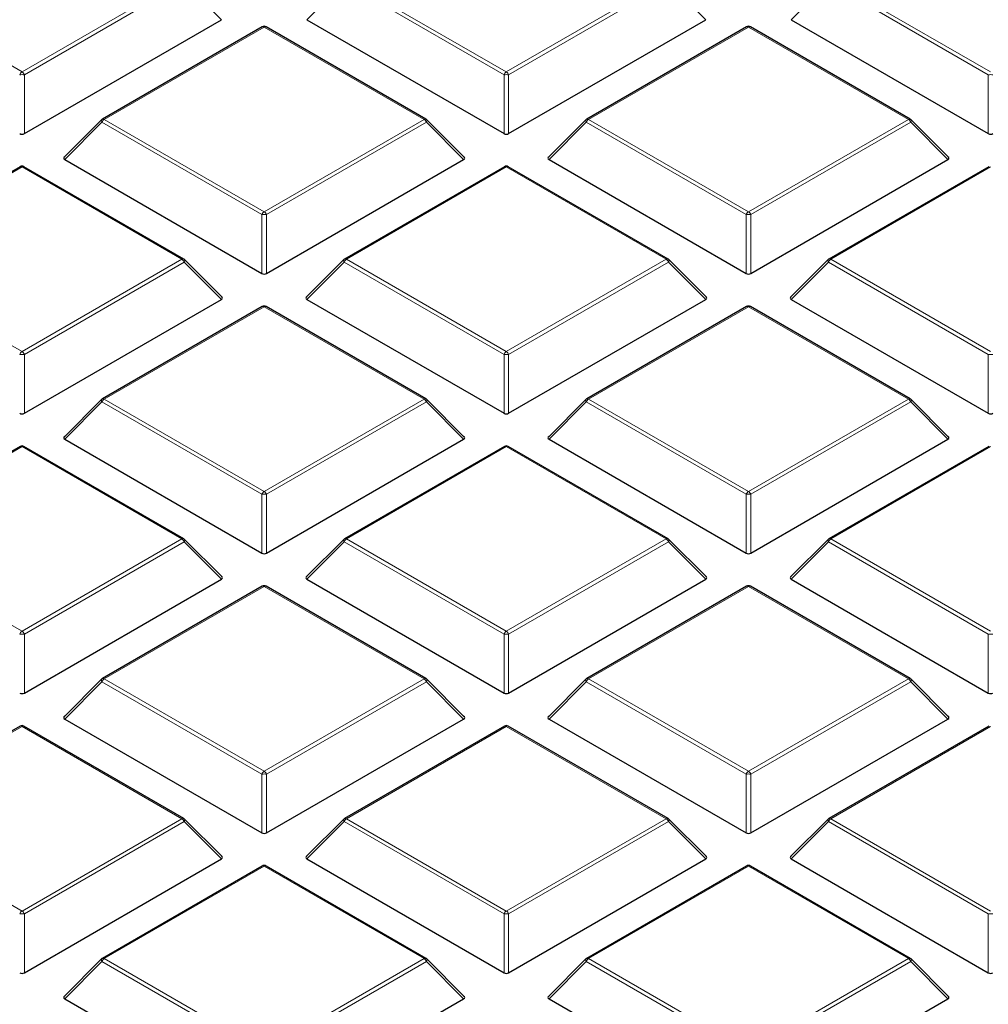
# Model space of a CAD drawing. Units: millimetres. Extents: x 0 to 420, y 0 to 297.
# Drawn here: x 291 to 305, y 201 to 215 of the extents above; entities that cross this region are included whole.
import ezdxf

# ---------------------------------------------------------------- set-up
doc = ezdxf.new("R2010")
doc.units = ezdxf.units.MM

msp = doc.modelspace()

# ---------------------------------------------------------------- linework, layer by layer
at = {"color": 8, "linetype": 'Continuous', "lineweight": 18}
for p, q in [((288.154, 216.0371), (290.5546, 214.6512)), ((290.5546, 214.6512), (292.9552, 216.0371)), ((292.9902, 215.9935), (290.5896, 214.6077)), ((293.5501, 215.4336), (292.9902, 215.9935)), ((295.3921, 215.9935), (294.8322, 215.4336)), ((297.7927, 214.6077), (295.3921, 215.9935)), ((295.4271, 216.0371), (297.8277, 214.6512)), ((297.8277, 214.6512), (300.2283, 216.0371)), ((300.2633, 215.9935), (297.8627, 214.6077)), ((300.8231, 215.4336), (300.2633, 215.9935)), ((302.6652, 215.9935), (302.1053, 215.4336)), ((305.0658, 214.6077), (302.6652, 215.9935)), ((302.7002, 216.0371), (305.1008, 214.6512)), ((294.1911, 215.3236), (291.7905, 213.9377)), ((296.5917, 213.9377), (294.1911, 215.3236)), ((301.4642, 215.3236), (299.0636, 213.9377)), ((303.8648, 213.9377), (301.4642, 215.3236)), ((290.5896, 214.6077), (290.5896, 213.7246)), ((297.7927, 213.7246), (297.7927, 214.6077)), ((297.8627, 214.6077), (297.8627, 213.7246)), ((305.0658, 213.7246), (305.0658, 214.6077)), ((291.7556, 213.8942), (291.1957, 213.3343)), ((294.1561, 212.5084), (291.7556, 213.8942)), ((291.7905, 213.9377), (294.1911, 212.5519)), ((294.1911, 212.5519), (296.5917, 213.9377)), ((296.6267, 213.8942), (294.2261, 212.5084)), ((297.1866, 213.3343), (296.6267, 213.8942)), ((299.0287, 213.8942), (298.4688, 213.3343)), ((301.4292, 212.5084), (299.0287, 213.8942)), ((299.0636, 213.9377), (301.4642, 212.5519)), ((301.4642, 212.5519), (303.8648, 213.9377)), ((303.8998, 213.8942), (301.4992, 212.5084)), ((304.4597, 213.3343), (303.8998, 213.8942)), ((290.5546, 213.2242), (288.154, 211.8384)), ((292.9552, 211.8384), (290.5546, 213.2242)), ((297.8277, 213.2242), (295.4271, 211.8384)), ((300.2283, 211.8384), (297.8277, 213.2242)), ((305.1008, 213.2242), (302.7002, 211.8384)), ((294.1561, 211.6252), (294.1561, 212.5084)), ((294.2261, 212.5084), (294.2261, 211.6252)), ((301.4292, 211.6252), (301.4292, 212.5084)), ((301.4992, 212.5084), (301.4992, 211.6252)), ((288.154, 211.8384), (290.5546, 210.4526)), ((290.5546, 210.4526), (292.9552, 211.8384)), ((292.9902, 211.7949), (290.5896, 210.409)), ((293.5501, 211.2349), (292.9902, 211.7949)), ((295.3921, 211.7949), (294.8322, 211.2349)), ((297.7927, 210.409), (295.3921, 211.7949)), ((295.4271, 211.8384), (297.8277, 210.4526)), ((297.8277, 210.4526), (300.2283, 211.8384)), ((300.2633, 211.7949), (297.8627, 210.409)), ((300.8231, 211.2349), (300.2633, 211.7949)), ((302.6652, 211.7949), (302.1053, 211.2349)), ((305.0658, 210.409), (302.6652, 211.7949)), ((302.7002, 211.8384), (305.1008, 210.4526)), ((294.1911, 211.1249), (291.7905, 209.7391)), ((296.5917, 209.7391), (294.1911, 211.1249)), ((301.4642, 211.1249), (299.0636, 209.7391)), ((303.8648, 209.7391), (301.4642, 211.1249)), ((290.5896, 210.409), (290.5896, 209.5259)), ((297.7927, 209.5259), (297.7927, 210.409)), ((297.8627, 210.409), (297.8627, 209.5259)), ((305.0658, 209.5259), (305.0658, 210.409)), ((291.7905, 209.7391), (294.1911, 208.3532)), ((294.1911, 208.3532), (296.5917, 209.7391)), ((299.0636, 209.7391), (301.4642, 208.3532)), ((301.4642, 208.3532), (303.8648, 209.7391)), ((291.7556, 209.6955), (291.1957, 209.1356)), ((294.1561, 208.3097), (291.7556, 209.6955)), ((296.6267, 209.6955), (294.2261, 208.3097)), ((297.1866, 209.1356), (296.6267, 209.6955)), ((299.0287, 209.6955), (298.4688, 209.1356)), ((301.4292, 208.3097), (299.0287, 209.6955)), ((303.8998, 209.6955), (301.4992, 208.3097)), ((304.4597, 209.1356), (303.8998, 209.6955)), ((290.5546, 209.0255), (288.154, 207.6397)), ((292.9552, 207.6397), (290.5546, 209.0255)), ((297.8277, 209.0255), (295.4271, 207.6397)), ((300.2283, 207.6397), (297.8277, 209.0255)), ((305.1008, 209.0255), (302.7002, 207.6397)), ((294.1561, 207.4266), (294.1561, 208.3097)), ((294.2261, 208.3097), (294.2261, 207.4266)), ((301.4292, 207.4266), (301.4292, 208.3097)), ((301.4992, 208.3097), (301.4992, 207.4266)), ((288.154, 207.6397), (290.5546, 206.2539)), ((290.5546, 206.2539), (292.9552, 207.6397)), ((292.9902, 207.5962), (290.5896, 206.2104)), ((293.5501, 207.0363), (292.9902, 207.5962)), ((295.3921, 207.5962), (294.8322, 207.0363)), ((297.7927, 206.2104), (295.3921, 207.5962)), ((295.4271, 207.6397), (297.8277, 206.2539)), ((297.8277, 206.2539), (300.2283, 207.6397)), ((300.2633, 207.5962), (297.8627, 206.2104)), ((300.8231, 207.0363), (300.2633, 207.5962)), ((302.6652, 207.5962), (302.1053, 207.0363)), ((305.0658, 206.2104), (302.6652, 207.5962)), ((302.7002, 207.6397), (305.1008, 206.2539)), ((294.1911, 206.9262), (291.7905, 205.5404)), ((296.5917, 205.5404), (294.1911, 206.9262)), ((301.4642, 206.9262), (299.0636, 205.5404)), ((303.8648, 205.5404), (301.4642, 206.9262)), ((290.5896, 206.2104), (290.5896, 205.3272)), ((297.7927, 205.3272), (297.7927, 206.2104)), ((297.8627, 206.2104), (297.8627, 205.3272)), ((305.0658, 205.3272), (305.0658, 206.2104)), ((291.7556, 205.4969), (291.1957, 204.9369)), ((294.1561, 204.111), (291.7556, 205.4969)), ((291.7905, 205.5404), (294.1911, 204.1546)), ((294.1911, 204.1546), (296.5917, 205.5404)), ((296.6267, 205.4969), (294.2261, 204.111)), ((297.1866, 204.9369), (296.6267, 205.4969)), ((299.0287, 205.4969), (298.4688, 204.9369)), ((301.4292, 204.111), (299.0287, 205.4969)), ((299.0636, 205.5404), (301.4642, 204.1546)), ((301.4642, 204.1546), (303.8648, 205.5404)), ((303.8998, 205.4969), (301.4992, 204.111)), ((304.4597, 204.9369), (303.8998, 205.4969)), ((290.5546, 204.8269), (288.154, 203.441)), ((292.9552, 203.441), (290.5546, 204.8269)), ((297.8277, 204.8269), (295.4271, 203.441)), ((300.2283, 203.441), (297.8277, 204.8269)), ((305.1008, 204.8269), (302.7002, 203.441)), ((294.1561, 203.2279), (294.1561, 204.111)), ((294.2261, 204.111), (294.2261, 203.2279)), ((301.4292, 203.2279), (301.4292, 204.111)), ((301.4992, 204.111), (301.4992, 203.2279)), ((288.154, 203.441), (290.5546, 202.0552)), ((290.5546, 202.0552), (292.9552, 203.441)), ((292.9902, 203.3975), (290.5896, 202.0117)), ((293.5501, 202.8376), (292.9902, 203.3975)), ((295.3921, 203.3975), (294.8322, 202.8376)), ((297.7927, 202.0117), (295.3921, 203.3975)), ((295.4271, 203.441), (297.8277, 202.0552)), ((297.8277, 202.0552), (300.2283, 203.441)), ((300.2633, 203.3975), (297.8627, 202.0117)), ((300.8231, 202.8376), (300.2633, 203.3975)), ((302.6652, 203.3975), (302.1053, 202.8376)), ((305.0658, 202.0117), (302.6652, 203.3975)), ((302.7002, 203.441), (305.1008, 202.0552)), ((294.1911, 202.7275), (291.7905, 201.3417)), ((296.5917, 201.3417), (294.1911, 202.7275)), ((301.4642, 202.7275), (299.0636, 201.3417)), ((303.8648, 201.3417), (301.4642, 202.7275)), ((290.5896, 202.0117), (290.5896, 201.1286)), ((297.7927, 201.1286), (297.7927, 202.0117)), ((297.8627, 202.0117), (297.8627, 201.1286)), ((305.0658, 201.1286), (305.0658, 202.0117)), ((291.7556, 201.2982), (291.1957, 200.7383)), ((294.1561, 199.9124), (291.7556, 201.2982)), ((291.7905, 201.3417), (294.1911, 199.9559)), ((294.1911, 199.9559), (296.5917, 201.3417)), ((296.6267, 201.2982), (294.2261, 199.9124)), ((297.1866, 200.7383), (296.6267, 201.2982)), ((299.0287, 201.2982), (298.4688, 200.7383)), ((301.4292, 199.9124), (299.0287, 201.2982)), ((299.0636, 201.3417), (301.4642, 199.9559)), ((301.4642, 199.9559), (303.8648, 201.3417)), ((303.8998, 201.2982), (301.4992, 199.9124)), ((304.4597, 200.7383), (303.8998, 201.2982))]:
    msp.add_line(p, q, dxfattribs=at)
at = {"color": 7, "linetype": 'Continuous', "lineweight": 25}
for p, q in [((290.5896, 213.7246), (293.5501, 215.4336)), ((294.8322, 215.4336), (297.7927, 213.7246)), ((297.8627, 213.7246), (300.8231, 215.4336)), ((302.1053, 215.4336), (305.0658, 213.7246)), ((294.1626, 215.3264), (291.762, 213.9406)), ((296.6203, 213.9406), (294.2197, 215.3264)), ((301.4357, 215.3264), (299.0351, 213.9406)), ((303.8934, 213.9406), (301.4928, 215.3264)), ((291.7501, 213.9315), (291.1866, 213.3679)), ((297.1956, 213.3679), (296.6321, 213.9315)), ((299.0232, 213.9315), (298.4597, 213.3679)), ((304.4687, 213.3679), (303.9052, 213.9315)), ((291.1957, 213.3343), (294.1561, 211.6252)), ((294.2261, 211.6252), (297.1866, 213.3343)), ((298.4688, 213.3343), (301.4292, 211.6252)), ((301.4992, 211.6252), (304.4597, 213.3343)), ((290.526, 213.227), (288.1254, 211.8412)), ((292.9837, 211.8412), (290.5832, 213.227)), ((297.7991, 213.227), (295.3985, 211.8412)), ((300.2568, 211.8412), (297.8563, 213.227)), ((305.0722, 213.227), (302.6716, 211.8412)), ((293.5591, 211.2686), (292.9956, 211.8321)), ((295.3867, 211.8321), (294.8232, 211.2686)), ((300.8322, 211.2686), (300.2687, 211.8321)), ((302.6598, 211.8321), (302.0963, 211.2686)), ((290.5896, 209.5259), (293.5501, 211.2349)), ((294.8322, 211.2349), (297.7927, 209.5259)), ((297.8627, 209.5259), (300.8231, 211.2349)), ((302.1053, 211.2349), (305.0658, 209.5259)), ((294.1626, 211.1277), (291.762, 209.7419)), ((296.6203, 209.7419), (294.2197, 211.1277)), ((301.4357, 211.1277), (299.0351, 209.7419)), ((303.8934, 209.7419), (301.4928, 211.1277)), ((291.7501, 209.7328), (291.1866, 209.1693)), ((297.1956, 209.1693), (296.6321, 209.7328)), ((299.0232, 209.7328), (298.4597, 209.1693)), ((304.4687, 209.1693), (303.9052, 209.7328)), ((291.1957, 209.1356), (294.1561, 207.4266)), ((294.2261, 207.4266), (297.1866, 209.1356)), ((298.4688, 209.1356), (301.4292, 207.4266)), ((301.4992, 207.4266), (304.4597, 209.1356)), ((290.526, 209.0284), (288.1254, 207.6425)), ((292.9837, 207.6425), (290.5832, 209.0284)), ((297.7991, 209.0284), (295.3985, 207.6425)), ((300.2568, 207.6425), (297.8563, 209.0284)), ((305.0722, 209.0284), (302.6716, 207.6425)), ((293.5591, 207.0699), (292.9956, 207.6335)), ((295.3867, 207.6335), (294.8232, 207.0699)), ((300.8322, 207.0699), (300.2687, 207.6335)), ((302.6598, 207.6335), (302.0963, 207.0699)), ((290.5896, 205.3272), (293.5501, 207.0363)), ((294.1626, 206.929), (291.762, 205.5432)), ((296.6203, 205.5432), (294.2197, 206.929)), ((294.8322, 207.0363), (297.7927, 205.3272)), ((297.8627, 205.3272), (300.8231, 207.0363)), ((301.4357, 206.929), (299.0351, 205.5432)), ((303.8934, 205.5432), (301.4928, 206.929)), ((302.1053, 207.0363), (305.0658, 205.3272)), ((291.7501, 205.5341), (291.1866, 204.9706)), ((297.1956, 204.9706), (296.6321, 205.5341)), ((299.0232, 205.5341), (298.4597, 204.9706)), ((304.4687, 204.9706), (303.9052, 205.5341)), ((291.1957, 204.9369), (294.1561, 203.2279)), ((294.2261, 203.2279), (297.1866, 204.9369)), ((298.4688, 204.9369), (301.4292, 203.2279)), ((301.4992, 203.2279), (304.4597, 204.9369)), ((290.526, 204.8297), (288.1254, 203.4439)), ((292.9837, 203.4439), (290.5832, 204.8297)), ((297.7991, 204.8297), (295.3985, 203.4439)), ((300.2568, 203.4439), (297.8563, 204.8297)), ((305.0722, 204.8297), (302.6716, 203.4439)), ((293.5591, 202.8713), (292.9956, 203.4348)), ((295.3867, 203.4348), (294.8232, 202.8713)), ((300.8322, 202.8713), (300.2687, 203.4348)), ((302.6598, 203.4348), (302.0963, 202.8713)), ((290.5896, 201.1286), (293.5501, 202.8376)), ((294.8322, 202.8376), (297.7927, 201.1286)), ((297.8627, 201.1286), (300.8231, 202.8376)), ((302.1053, 202.8376), (305.0658, 201.1286)), ((294.1626, 202.7304), (291.762, 201.3445)), ((296.6203, 201.3445), (294.2197, 202.7304)), ((301.4357, 202.7304), (299.0351, 201.3445)), ((303.8934, 201.3445), (301.4928, 202.7304)), ((291.7501, 201.3355), (291.1866, 200.7719)), ((297.1956, 200.7719), (296.6321, 201.3355)), ((299.0232, 201.3355), (298.4597, 200.7719)), ((304.4687, 200.7719), (303.9052, 201.3355)), ((291.1957, 200.7383), (294.1561, 199.0292)), ((294.2261, 199.0292), (297.1866, 200.7383)), ((298.4688, 200.7383), (301.4292, 199.0292)), ((301.4992, 199.0292), (304.4597, 200.7383))]:
    msp.add_line(p, q, dxfattribs=at)
at = {"color": 8, "linetype": 'Continuous', "lineweight": 18, "flags": 128}
for points in [[(291.7556, 213.8942), (291.7516, 213.9014), (291.7487, 213.9083), (291.7469, 213.9148), (291.7463, 213.9206), (291.7469, 213.9256), (291.7487, 213.9297), (291.7501, 213.9315)], [(296.6321, 213.9315), (296.6336, 213.9297), (296.6354, 213.9256), (296.636, 213.9206), (296.6354, 213.9148), (296.6336, 213.9083), (296.6307, 213.9014), (296.6267, 213.8942)], [(299.0287, 213.8942), (299.0247, 213.9014), (299.0218, 213.9083), (299.02, 213.9148), (299.0194, 213.9206), (299.02, 213.9256), (299.0218, 213.9297), (299.0232, 213.9315)], [(303.9052, 213.9315), (303.9067, 213.9297), (303.9085, 213.9256), (303.9091, 213.9206), (303.9085, 213.9148), (303.9067, 213.9083), (303.9038, 213.9014), (303.8998, 213.8942)], [(292.9956, 211.8321), (292.9971, 211.8303), (292.9988, 211.8262), (292.9994, 211.8212), (292.9988, 211.8154), (292.9971, 211.809), (292.9941, 211.8021), (292.9902, 211.7949)], [(295.3921, 211.7949), (295.3881, 211.8021), (295.3852, 211.809), (295.3834, 211.8154), (295.3828, 211.8212), (295.3834, 211.8262), (295.3852, 211.8303), (295.3867, 211.8321)], [(300.2687, 211.8321), (300.2702, 211.8303), (300.2719, 211.8262), (300.2725, 211.8212), (300.2719, 211.8154), (300.2702, 211.809), (300.2672, 211.8021), (300.2633, 211.7949)], [(302.6652, 211.7949), (302.6612, 211.8021), (302.6583, 211.809), (302.6565, 211.8154), (302.6559, 211.8212), (302.6565, 211.8262), (302.6583, 211.8303), (302.6598, 211.8321)], [(291.7556, 209.6955), (291.7516, 209.7027), (291.7487, 209.7096), (291.7469, 209.7161), (291.7463, 209.7219), (291.7469, 209.7269), (291.7487, 209.731), (291.7501, 209.7328)], [(296.6321, 209.7328), (296.6336, 209.731), (296.6354, 209.7269), (296.636, 209.7219), (296.6354, 209.7161), (296.6336, 209.7096), (296.6307, 209.7027), (296.6267, 209.6955)], [(299.0287, 209.6955), (299.0247, 209.7027), (299.0218, 209.7096), (299.02, 209.7161), (299.0194, 209.7219), (299.02, 209.7269), (299.0218, 209.731), (299.0232, 209.7328)], [(303.9052, 209.7328), (303.9067, 209.731), (303.9085, 209.7269), (303.9091, 209.7219), (303.9085, 209.7161), (303.9067, 209.7096), (303.9038, 209.7027), (303.8998, 209.6955)], [(292.9956, 207.6335), (292.9971, 207.6317), (292.9988, 207.6276), (292.9994, 207.6226), (292.9988, 207.6168), (292.9971, 207.6103), (292.9941, 207.6034), (292.9902, 207.5962)], [(295.3921, 207.5962), (295.3881, 207.6034), (295.3852, 207.6103), (295.3834, 207.6168), (295.3828, 207.6226), (295.3834, 207.6276), (295.3852, 207.6317), (295.3867, 207.6335)], [(300.2687, 207.6335), (300.2702, 207.6317), (300.2719, 207.6276), (300.2725, 207.6226), (300.2719, 207.6168), (300.2702, 207.6103), (300.2672, 207.6034), (300.2633, 207.5962)], [(302.6652, 207.5962), (302.6612, 207.6034), (302.6583, 207.6103), (302.6565, 207.6168), (302.6559, 207.6226), (302.6565, 207.6276), (302.6583, 207.6317), (302.6598, 207.6335)], [(291.7556, 205.4969), (291.7516, 205.5041), (291.7487, 205.511), (291.7469, 205.5174), (291.7463, 205.5232), (291.7469, 205.5282), (291.7487, 205.5323), (291.7501, 205.5341)], [(296.6321, 205.5341), (296.6336, 205.5323), (296.6354, 205.5282), (296.636, 205.5232), (296.6354, 205.5174), (296.6336, 205.511), (296.6307, 205.5041), (296.6267, 205.4969)], [(299.0287, 205.4969), (299.0247, 205.5041), (299.0218, 205.511), (299.02, 205.5174), (299.0194, 205.5232), (299.02, 205.5282), (299.0218, 205.5323), (299.0232, 205.5341)], [(303.9052, 205.5341), (303.9067, 205.5323), (303.9085, 205.5282), (303.9091, 205.5232), (303.9085, 205.5174), (303.9067, 205.511), (303.9038, 205.5041), (303.8998, 205.4969)], [(292.9956, 203.4348), (292.9971, 203.433), (292.9988, 203.4289), (292.9994, 203.4239), (292.9988, 203.4181), (292.9971, 203.4116), (292.9941, 203.4047), (292.9902, 203.3975)], [(295.3921, 203.3975), (295.3881, 203.4047), (295.3852, 203.4116), (295.3834, 203.4181), (295.3828, 203.4239), (295.3834, 203.4289), (295.3852, 203.433), (295.3867, 203.4348)], [(300.2687, 203.4348), (300.2702, 203.433), (300.2719, 203.4289), (300.2725, 203.4239), (300.2719, 203.4181), (300.2702, 203.4116), (300.2672, 203.4047), (300.2633, 203.3975)], [(302.6652, 203.3975), (302.6612, 203.4047), (302.6583, 203.4116), (302.6565, 203.4181), (302.6559, 203.4239), (302.6565, 203.4289), (302.6583, 203.433), (302.6598, 203.4348)], [(291.7556, 201.2982), (291.7516, 201.3054), (291.7487, 201.3123), (291.7469, 201.3188), (291.7463, 201.3246), (291.7469, 201.3296), (291.7487, 201.3336), (291.7501, 201.3355)], [(296.6321, 201.3355), (296.6336, 201.3336), (296.6354, 201.3296), (296.636, 201.3246), (296.6354, 201.3188), (296.6336, 201.3123), (296.6307, 201.3054), (296.6267, 201.2982)], [(299.0287, 201.2982), (299.0247, 201.3054), (299.0218, 201.3123), (299.02, 201.3188), (299.0194, 201.3246), (299.02, 201.3296), (299.0218, 201.3336), (299.0232, 201.3355)], [(303.9052, 201.3355), (303.9067, 201.3336), (303.9085, 201.3296), (303.9091, 201.3246), (303.9085, 201.3188), (303.9067, 201.3123), (303.9038, 201.3054), (303.8998, 201.2982)]]:
    msp.add_lwpolyline(points, dxfattribs=at)
at = {"color": 7, "linetype": 'Continuous', "lineweight": 25}
for centre, start, end in [((294.1911, 215.2769), 60.00269, 119.99731), ((301.4642, 215.2769), 60.00269, 119.99731), ((291.7905, 213.8911), 119.99731, 135.00155), ((296.5917, 213.8911), 44.99845, 60.00269), ((299.0636, 213.8911), 119.99731, 135.00155), ((303.8648, 213.8911), 44.99845, 60.00269), ((290.5546, 213.1776), 60.00269, 119.99731), ((297.8277, 213.1776), 60.00269, 119.99731), ((292.9552, 211.7917), 44.99845, 60.00269), ((295.4271, 211.7917), 119.99731, 135.00155), ((300.2283, 211.7917), 44.99845, 60.00269), ((302.7002, 211.7917), 119.99731, 135.00155), ((294.1911, 211.0782), 60.00269, 119.99731), ((301.4642, 211.0782), 60.00269, 119.99731), ((291.7905, 209.6924), 119.99731, 135.00155), ((296.5917, 209.6924), 44.99845, 60.00269), ((299.0636, 209.6924), 119.99731, 135.00155), ((303.8648, 209.6924), 44.99845, 60.00269), ((290.5546, 208.9789), 60.00269, 119.99731), ((297.8277, 208.9789), 60.00269, 119.99731), ((292.9552, 207.5931), 44.99845, 60.00269), ((295.4271, 207.5931), 119.99731, 135.00155), ((300.2283, 207.5931), 44.99845, 60.00269), ((302.7002, 207.5931), 119.99731, 135.00155), ((294.1911, 206.8796), 60.00269, 119.99731), ((301.4642, 206.8796), 60.00269, 119.99731), ((291.7905, 205.4937), 119.99731, 135.00155), ((296.5917, 205.4937), 44.99845, 60.00269), ((299.0636, 205.4937), 119.99731, 135.00155), ((303.8648, 205.4937), 44.99845, 60.00269), ((290.5546, 204.7802), 60.00269, 119.99731), ((297.8277, 204.7802), 60.00269, 119.99731), ((292.9552, 203.3944), 44.99845, 60.00269), ((295.4271, 203.3944), 119.99731, 135.00155), ((300.2283, 203.3944), 44.99845, 60.00269), ((302.7002, 203.3944), 119.99731, 135.00155), ((294.1911, 202.6809), 60.00269, 119.99731), ((301.4642, 202.6809), 60.00269, 119.99731), ((291.7905, 201.2951), 119.99731, 135.00155), ((296.5917, 201.2951), 44.99845, 60.00269), ((299.0636, 201.2951), 119.99731, 135.00155), ((303.8648, 201.2951), 44.99845, 60.00269)]:
    msp.add_arc(centre, 0.0571, start, end, dxfattribs=at)
at = {"color": 8, "linetype": 'Continuous', "lineweight": 18}
for centre, radius, start, end in [((294.1744, 215.3), 0.0289, 54.53278, 114.15676), ((294.2079, 215.3), 0.0289, 65.84324, 125.46722), ((301.4475, 215.3), 0.0289, 54.53278, 114.15676), ((301.481, 215.3), 0.0289, 65.84324, 125.46722), ((290.6019, 214.5774), 0.0877, 122.63797, 159.77289), ((290.5546, 213.8842), 0.7244, 87.23102, 92.76898), ((290.5073, 214.5774), 0.0877, 20.22711, 57.36203), ((297.875, 214.5774), 0.0877, 122.63797, 159.77289), ((297.8277, 213.8842), 0.7244, 87.23102, 92.76898), ((297.7804, 214.5774), 0.0877, 20.22711, 57.36203), ((305.1008, 213.8842), 0.7244, 87.23102, 92.76898), ((291.8378, 213.8639), 0.0877, 122.63797, 159.77289), ((291.7738, 213.9142), 0.0289, 54.53278, 114.15676), ((296.6085, 213.9142), 0.0289, 65.84324, 125.46722), ((296.5444, 213.8639), 0.0877, 20.22711, 57.36203), ((299.1109, 213.8639), 0.0877, 122.63797, 159.77289), ((299.0469, 213.9142), 0.0289, 54.53278, 114.15676), ((303.8816, 213.9142), 0.0289, 65.84324, 125.46722), ((303.8175, 213.8639), 0.0877, 20.22711, 57.36203), ((290.5378, 213.2007), 0.0289, 54.53278, 114.15676), ((290.5713, 213.2007), 0.0289, 65.84324, 125.46722), ((297.8109, 213.2007), 0.0289, 54.53278, 114.15676), ((297.8444, 213.2007), 0.0289, 65.84324, 125.46722), ((294.2384, 212.478), 0.0877, 122.63797, 159.77289), ((294.1438, 212.478), 0.0877, 20.22711, 57.36203), ((301.5115, 212.478), 0.0877, 122.63797, 159.77289), ((301.4169, 212.478), 0.0877, 20.22711, 57.36203), ((294.1911, 211.7849), 0.7244, 87.23102, 92.76898), ((301.4642, 211.7849), 0.7244, 87.23102, 92.76898), ((292.9719, 211.8149), 0.0289, 65.84324, 125.46722), ((292.9079, 211.7645), 0.0877, 20.22711, 57.36203), ((295.4744, 211.7645), 0.0877, 122.63797, 159.77289), ((295.4103, 211.8149), 0.0289, 54.53278, 114.15676), ((300.245, 211.8149), 0.0289, 65.84324, 125.46722), ((300.181, 211.7645), 0.0877, 20.22711, 57.36203), ((302.7475, 211.7645), 0.0877, 122.63797, 159.77289), ((302.6834, 211.8149), 0.0289, 54.53278, 114.15676), ((294.1744, 211.1014), 0.0289, 54.53278, 114.15676), ((294.2079, 211.1014), 0.0289, 65.84324, 125.46722), ((301.4475, 211.1014), 0.0289, 54.53278, 114.15676), ((301.481, 211.1014), 0.0289, 65.84324, 125.46722), ((290.6019, 210.3787), 0.0877, 122.63797, 159.77289), ((290.5073, 210.3787), 0.0877, 20.22711, 57.36203), ((297.875, 210.3787), 0.0877, 122.63797, 159.77289), ((297.7804, 210.3787), 0.0877, 20.22711, 57.36203), ((290.5546, 209.6855), 0.7244, 87.23102, 92.76898), ((297.8277, 209.6855), 0.7244, 87.23102, 92.76898), ((305.1008, 209.6855), 0.7244, 87.23102, 92.76898), ((291.8378, 209.6652), 0.0877, 122.63797, 159.77289), ((291.7738, 209.7155), 0.0289, 54.53278, 114.15676), ((296.6085, 209.7155), 0.0289, 65.84324, 125.46722), ((296.5444, 209.6652), 0.0877, 20.22711, 57.36203), ((299.1109, 209.6652), 0.0877, 122.63797, 159.77289), ((299.0469, 209.7155), 0.0289, 54.53278, 114.15676), ((303.8816, 209.7155), 0.0289, 65.84324, 125.46722), ((303.8175, 209.6652), 0.0877, 20.22711, 57.36203), ((290.5378, 209.002), 0.0289, 54.53278, 114.15676), ((290.5713, 209.002), 0.0289, 65.84324, 125.46722), ((297.8109, 209.002), 0.0289, 54.53278, 114.15676), ((297.8444, 209.002), 0.0289, 65.84324, 125.46722), ((294.2384, 208.2794), 0.0877, 122.63797, 159.77289), ((294.1911, 207.5862), 0.7244, 87.23102, 92.76898), ((294.1438, 208.2794), 0.0877, 20.22711, 57.36203), ((301.5115, 208.2794), 0.0877, 122.63797, 159.77289), ((301.4642, 207.5862), 0.7244, 87.23102, 92.76898), ((301.4169, 208.2794), 0.0877, 20.22711, 57.36203), ((292.9719, 207.6162), 0.0289, 65.84324, 125.46722), ((295.4103, 207.6162), 0.0289, 54.53278, 114.15676), ((300.245, 207.6162), 0.0289, 65.84324, 125.46722), ((302.6834, 207.6162), 0.0289, 54.53278, 114.15676), ((292.9079, 207.5659), 0.0877, 20.22711, 57.36203), ((295.4744, 207.5659), 0.0877, 122.63797, 159.77289), ((300.181, 207.5659), 0.0877, 20.22711, 57.36203), ((302.7475, 207.5659), 0.0877, 122.63797, 159.77289), ((294.1744, 206.9027), 0.0289, 54.53278, 114.15676), ((294.2079, 206.9027), 0.0289, 65.84324, 125.46722), ((301.4475, 206.9027), 0.0289, 54.53278, 114.15676), ((301.481, 206.9027), 0.0289, 65.84324, 125.46722), ((290.6019, 206.18), 0.0877, 122.63797, 159.77289), ((290.5546, 205.4868), 0.7244, 87.23102, 92.76898), ((290.5073, 206.18), 0.0877, 20.22711, 57.36203), ((297.875, 206.18), 0.0877, 122.63797, 159.77289), ((297.8277, 205.4868), 0.7244, 87.23102, 92.76898), ((297.7804, 206.18), 0.0877, 20.22711, 57.36203), ((305.1008, 205.4868), 0.7244, 87.23102, 92.76898), ((291.8378, 205.4665), 0.0877, 122.63797, 159.77289), ((291.7738, 205.5169), 0.0289, 54.53278, 114.15676), ((296.6085, 205.5169), 0.0289, 65.84324, 125.46722), ((296.5444, 205.4665), 0.0877, 20.22711, 57.36203), ((299.1109, 205.4665), 0.0877, 122.63797, 159.77289), ((299.0469, 205.5169), 0.0289, 54.53278, 114.15676), ((303.8816, 205.5169), 0.0289, 65.84324, 125.46722), ((303.8175, 205.4665), 0.0877, 20.22711, 57.36203), ((290.5378, 204.8034), 0.0289, 54.53278, 114.15676), ((290.5713, 204.8034), 0.0289, 65.84324, 125.46722), ((297.8109, 204.8034), 0.0289, 54.53278, 114.15676), ((297.8444, 204.8034), 0.0289, 65.84324, 125.46722), ((294.2384, 204.0807), 0.0877, 122.63797, 159.77289), ((294.1911, 203.3875), 0.7244, 87.23102, 92.76898), ((294.1438, 204.0807), 0.0877, 20.22711, 57.36203), ((301.5115, 204.0807), 0.0877, 122.63797, 159.77289), ((301.4642, 203.3875), 0.7244, 87.23102, 92.76898), ((301.4169, 204.0807), 0.0877, 20.22711, 57.36203), ((292.9719, 203.4175), 0.0289, 65.84324, 125.46722), ((292.9079, 203.3672), 0.0877, 20.22711, 57.36203), ((295.4744, 203.3672), 0.0877, 122.63797, 159.77289), ((295.4103, 203.4175), 0.0289, 54.53278, 114.15676), ((300.245, 203.4175), 0.0289, 65.84324, 125.46722), ((300.181, 203.3672), 0.0877, 20.22711, 57.36203), ((302.7475, 203.3672), 0.0877, 122.63797, 159.77289), ((302.6834, 203.4175), 0.0289, 54.53278, 114.15676), ((294.1744, 202.704), 0.0289, 54.53278, 114.15676), ((294.2079, 202.704), 0.0289, 65.84324, 125.46722), ((301.4475, 202.704), 0.0289, 54.53278, 114.15676), ((301.481, 202.704), 0.0289, 65.84324, 125.46722), ((290.6019, 201.9814), 0.0877, 122.63797, 159.77289), ((290.5073, 201.9814), 0.0877, 20.22711, 57.36203), ((297.875, 201.9814), 0.0877, 122.63797, 159.77289), ((297.7804, 201.9814), 0.0877, 20.22711, 57.36203), ((290.5546, 201.2882), 0.7244, 87.23102, 92.76898), ((297.8277, 201.2882), 0.7244, 87.23102, 92.76898), ((305.1008, 201.2882), 0.7244, 87.23102, 92.76898), ((291.8378, 201.2679), 0.0877, 122.63797, 159.77289), ((291.7738, 201.3182), 0.0289, 54.53278, 114.15676), ((296.6085, 201.3182), 0.0289, 65.84324, 125.46722), ((296.5444, 201.2679), 0.0877, 20.22711, 57.36203), ((299.1109, 201.2679), 0.0877, 122.63797, 159.77289), ((299.0469, 201.3182), 0.0289, 54.53278, 114.15676), ((303.8816, 201.3182), 0.0289, 65.84324, 125.46722), ((303.8175, 201.2679), 0.0877, 20.22711, 57.36203)]:
    msp.add_arc(centre, radius, start, end, dxfattribs=at)
at = {"color": 7, "linetype": 'Continuous', "lineweight": 25}
for centre, major_axis, ratio, start_param, end_param in [((290.5546, 213.7582), (0.0571, 0), 0.7452752, 4.0533309, 5.371447), ((297.8277, 213.7582), (0.0571, 0), 0.7452752, 4.0533309, 5.371447), ((305.1008, 213.7582), (0.0571, 0), 0.7452752, 4.0533309, 5.371447), ((291.254, 213.3545), (0.0738, 0), 0.4471651, 2.4825346, 3.8006507), ((297.1283, 213.3545), (0.0738, 0), 0.4471651, 5.6241273, 6.9422433), ((298.5271, 213.3545), (0.0738, 0), 0.4471651, 2.4825346, 3.8006507), ((304.4014, 213.3545), (0.0738, 0), 0.4471651, 5.6241273, 6.9422433), ((294.1911, 211.6589), (0.0571, 0), 0.7452752, 4.0533309, 5.371447), ((301.4642, 211.6589), (0.0571, 0), 0.7452752, 4.0533309, 5.371447), ((293.4917, 211.2551), (0.0738, 0), 0.4471651, 5.6241273, 6.9422433), ((294.8905, 211.2551), (0.0738, 0), 0.4471651, 2.4825346, 3.8006507), ((300.7648, 211.2551), (0.0738, 0), 0.4471651, 5.6241273, 6.9422433), ((302.1636, 211.2551), (0.0738, 0), 0.4471651, 2.4825346, 3.8006507), ((290.5546, 209.5596), (0.0571, 0), 0.7452752, 4.0533309, 5.371447), ((297.8277, 209.5596), (0.0571, 0), 0.7452752, 4.0533309, 5.371447), ((305.1008, 209.5596), (0.0571, 0), 0.7452752, 4.0533309, 5.371447), ((291.254, 209.1558), (0.0738, 0), 0.4471651, 2.4825346, 3.8006507), ((297.1283, 209.1558), (0.0738, 0), 0.4471651, 5.6241273, 6.9422433), ((298.5271, 209.1558), (0.0738, 0), 0.4471651, 2.4825346, 3.8006507), ((304.4014, 209.1558), (0.0738, 0), 0.4471651, 5.6241273, 6.9422433), ((294.1911, 207.4602), (0.0571, 0), 0.7452752, 4.0533309, 5.371447), ((301.4642, 207.4602), (0.0571, 0), 0.7452752, 4.0533309, 5.371447), ((293.4917, 207.0565), (0.0738, 0), 0.4471651, 5.6241273, 6.9422433), ((294.8905, 207.0565), (0.0738, 0), 0.4471651, 2.4825346, 3.8006507), ((300.7648, 207.0565), (0.0738, 0), 0.4471651, 5.6241273, 6.9422433), ((302.1636, 207.0565), (0.0738, 0), 0.4471651, 2.4825346, 3.8006507), ((290.5546, 205.3609), (0.0571, 0), 0.7452752, 4.0533309, 5.371447), ((297.8277, 205.3609), (0.0571, 0), 0.7452752, 4.0533309, 5.371447), ((305.1008, 205.3609), (0.0571, 0), 0.7452752, 4.0533309, 5.371447), ((291.254, 204.9571), (0.0738, 0), 0.4471651, 2.4825346, 3.8006507), ((297.1283, 204.9571), (0.0738, 0), 0.4471651, 5.6241273, 6.9422433), ((298.5271, 204.9571), (0.0738, 0), 0.4471651, 2.4825346, 3.8006507), ((304.4014, 204.9571), (0.0738, 0), 0.4471651, 5.6241273, 6.9422433), ((294.1911, 203.2616), (0.0571, 0), 0.7452752, 4.0533309, 5.371447), ((301.4642, 203.2616), (0.0571, 0), 0.7452752, 4.0533309, 5.371447), ((293.4917, 202.8578), (0.0738, 0), 0.4471651, 5.6241273, 6.9422433), ((294.8905, 202.8578), (0.0738, 0), 0.4471651, 2.4825346, 3.8006507), ((300.7648, 202.8578), (0.0738, 0), 0.4471651, 5.6241273, 6.9422433), ((302.1636, 202.8578), (0.0738, 0), 0.4471651, 2.4825346, 3.8006507), ((290.5546, 201.1622), (0.0571, 0), 0.7452752, 4.0533309, 5.371447), ((297.8277, 201.1622), (0.0571, 0), 0.7452752, 4.0533309, 5.371447), ((305.1008, 201.1622), (0.0571, 0), 0.7452752, 4.0533309, 5.371447), ((291.254, 200.7585), (0.0738, 0), 0.4471651, 2.4825346, 3.8006507), ((297.1283, 200.7585), (0.0738, 0), 0.4471651, 5.6241273, 6.9422433), ((298.5271, 200.7585), (0.0738, 0), 0.4471651, 2.4825346, 3.8006507), ((304.4014, 200.7585), (0.0738, 0), 0.4471651, 5.6241273, 6.9422433)]:
    msp.add_ellipse(centre, major_axis=major_axis, ratio=ratio, start_param=start_param, end_param=end_param, dxfattribs=at)
msp.add_open_spline([(383.7364, 186.9936), (383.7367, 187.01), (383.7442, 187.4063), (383.7171, 188.1828), (383.6516, 189.3217), (383.5359, 190.4588), (383.3767, 191.5933), (383.1722, 192.7249), (382.9229, 193.8529), (382.6288, 194.9769), (382.2899, 196.0962), (381.9063, 197.2104), (381.4779, 198.3187), (381.0049, 199.4207), (380.4873, 200.5155), (379.9253, 201.6026), (379.3189, 202.6812), (378.6684, 203.7506), (377.9741, 204.81), (377.2364, 205.8587), (376.4555, 206.8957), (375.6319, 207.9205), (374.7662, 208.932), (373.859, 209.9297), (372.9109, 210.9126), (371.9225, 211.8801), (370.8947, 212.8313), (369.8283, 213.7658), (368.724, 214.6827), (367.5827, 215.5814), (366.4052, 216.4614), (365.1926, 217.3222), (363.9456, 218.1631), (362.6652, 218.9838), (361.3524, 219.7837), (360.0081, 220.5624), (358.6331, 221.3196), (357.2286, 222.0548), (355.7954, 222.7678), (354.3345, 223.4581), (352.8467, 224.1255), (351.3332, 224.7696), (349.7947, 225.3902), (348.2323, 225.9871), (346.6469, 226.5599), (345.0395, 227.1085), (343.411, 227.6325), (341.7625, 228.1319), (340.0949, 228.6063), (338.4091, 229.0556), (336.7062, 229.4796), (334.9872, 229.878), (333.253, 230.2509), (331.5048, 230.5979), (329.7434, 230.9189), (327.97, 231.2139), (326.1855, 231.4826), (324.3909, 231.725), (322.5874, 231.941), (320.7759, 232.1304), (318.9575, 232.2932), (317.1332, 232.4293), (315.3041, 232.5387), (313.4712, 232.6213), (311.6357, 232.6771), (309.7984, 232.7061), (307.9606, 232.7081), (306.1232, 232.6834), (304.2874, 232.6317), (302.4541, 232.5532), (300.6244, 232.4481), (298.7996, 232.3156), (297.0544, 232.1654), (295.9215, 232.0462), (295.3921, 231.9905)], degree=3, knots=[0, 0, 0, 0, 0.0005737, 0.013921, 0.0272671, 0.0406183, 0.053982, 0.0673655, 0.0807756, 0.0942186, 0.1077002, 0.1212257, 0.1347993, 0.1484246, 0.1621043, 0.1758402, 0.189633, 0.2034828, 0.2173887, 0.231349, 0.2453615, 0.2594231, 0.2735305, 0.2876799, 0.3018672, 0.3160884, 0.3303392, 0.3446156, 0.3589136, 0.3732294, 0.3875596, 0.401901, 0.4162507, 0.4306061, 0.4449648, 0.4593249, 0.4736841, 0.4880411, 0.5023947, 0.5167441, 0.5310884, 0.545427, 0.5597596, 0.5740859, 0.5884056, 0.6027187, 0.6170251, 0.6313249, 0.6456182, 0.6599053, 0.6741862, 0.6884614, 0.702731, 0.7169953, 0.7312547, 0.7455096, 0.7597602, 0.774007, 0.7882503, 0.8024906, 0.8167281, 0.8309634, 0.8451967, 0.8594286, 0.8736593, 0.8878894, 0.9021191, 0.916349, 0.9305793, 0.9448104, 0.9590427, 0.9732767, 0.9875126, 1, 1, 1, 1], dxfattribs=at)
at = {"color": 8, "linetype": 'Continuous', "lineweight": 18}
msp.add_open_spline([(273.7657, 178.8763), (273.1195, 179.2582), (271.8181, 180.0274), (270, 181.2673), (268.277, 182.5772), (266.6717, 183.9592), (265.1919, 185.4083), (263.8504, 186.9192), (262.6578, 188.4851), (261.6244, 190.0973), (260.7575, 191.7481), (260.0629, 193.4292), (259.545, 195.1314), (259.2061, 196.8453), (259.0466, 198.5618), (259.065, 200.2723), (259.258, 201.9665), (259.6202, 203.6356), (260.1445, 205.2718), (260.8235, 206.8693), (261.6484, 208.4219), (262.6145, 209.9317), (263.725, 211.408), (264.9888, 212.859), (266.4118, 214.2841), (267.9929, 215.6753), (269.7306, 217.0257), (271.6204, 218.3265), (273.6559, 219.5695), (275.8272, 220.7459), (278.125, 221.8488), (280.538, 222.8717), (283.0533, 223.8088), (285.6569, 224.6553), (288.3345, 225.4075), (291.0716, 226.0626), (293.8505, 226.6186), (296.6553, 227.0747), (299.4703, 227.4323), (302.284, 227.6907), (305.0825, 227.8607), (306.9441, 227.8968), (307.8683, 227.9148)], degree=3, knots=[0, 0, 0, 0, 0.0238324, 0.0480017, 0.0724819, 0.0972451, 0.1222617, 0.1475572, 0.173015, 0.1985993, 0.2242734, 0.25, 0.2757262, 0.3014001, 0.3269844, 0.3524424, 0.3777383, 0.4027545, 0.4275175, 0.4519977, 0.4761672, 0.5, 0.5238323, 0.5480017, 0.5724819, 0.5972451, 0.6222617, 0.6475572, 0.673015, 0.6985993, 0.7242734, 0.75, 0.7757262, 0.8014001, 0.8269844, 0.8524424, 0.8777383, 0.9027545, 0.9275175, 0.9519977, 0.9761674, 1, 1, 1, 1], dxfattribs=at)

doc.saveas('drawing.dxf')
